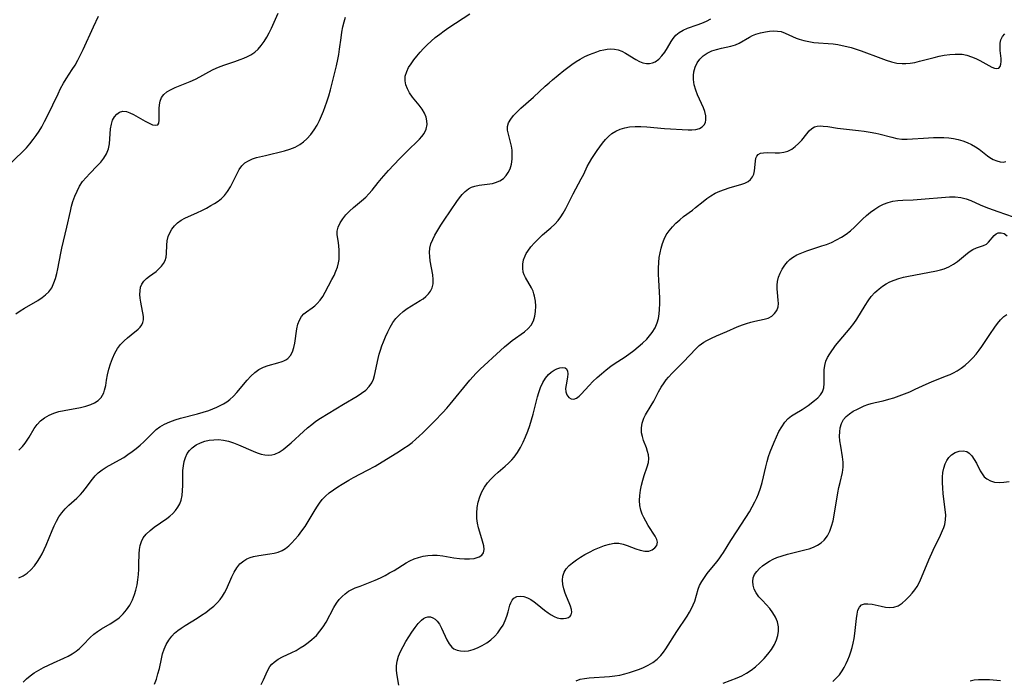
# Model space of a CAD drawing. Extents: x 1843564 to 1850894, y 2810144 to 2813817.
# Drawn here: x 1843921 to 1844235, y 2811859 to 2812070 of the extents above; entities that cross this region are included whole.
import ezdxf

# ---------------------------------------------------------------- set-up
doc = ezdxf.new("R2010")
doc.units = 0

msp = doc.modelspace()

# ---------------------------------------------------------------- linework, layer by layer
at = {"layer": 'Unknown_Line_Type', "color": 0}
for points in [[(1843919.7, 2811975.68, 1038), (1843921.03, 2811976.62, 1038), (1843922.43, 2811977.49, 1038), (1843926.73, 2811979.98, 1038), (1843928.07, 2811980.85, 1038), (1843929.21, 2811981.72, 1038), (1843930.21, 2811982.7, 1038), (1843931.15, 2811984.04, 1038), (1843931.88, 2811985.54, 1038), (1843932.39, 2811986.99, 1038), (1843932.79, 2811988.52, 1038), (1843933.14, 2811990.1, 1038), (1843934.07, 2811995.02, 1038), (1843934.42, 2811996.63, 1038), (1843936.03, 2812003.39, 1038), (1843937.13, 2812008.5, 1038), (1843937.51, 2812010.06, 1038), (1843937.94, 2812011.59, 1038), (1843938.53, 2812013.28, 1038), (1843939.24, 2812014.91, 1038), (1843940.06, 2812016.46, 1038), (1843941.02, 2812017.92, 1038), (1843942.1, 2812019.25, 1038), (1843943.27, 2812020.5, 1038), (1843945.67, 2812022.91, 1038), (1843946.79, 2812024.13, 1038), (1843947.79, 2812025.41, 1038), (1843948.64, 2812026.84, 1038), (1843949.24, 2812028.35, 1038), (1843949.59, 2812029.94, 1038), (1843949.75, 2812031.56, 1038), (1843949.96, 2812034.77, 1038), (1843950.2, 2812036.27, 1038), (1843950.6, 2812037.51, 1038), (1843951.16, 2812038.6, 1038), (1843951.89, 2812039.49, 1038), (1843952.76, 2812040.1, 1038), (1843953.85, 2812040.38, 1038), (1843955.02, 2812040.29, 1038), (1843956.11, 2812039.93, 1038), (1843957.22, 2812039.37, 1038), (1843960.98, 2812037.21, 1038), (1843962.23, 2812036.57, 1038), (1843963.36, 2812036.11, 1038), (1843964.3, 2812035.9, 1038), (1843964.99, 2812036.04, 1038), (1843965.35, 2812036.6, 1038), (1843965.49, 2812037.51, 1038), (1843965.42, 2812041.32, 1038), (1843965.51, 2812042.5, 1038), (1843965.76, 2812043.64, 1038), (1843966.24, 2812044.75, 1038), (1843966.95, 2812045.74, 1038), (1843967.91, 2812046.58, 1038), (1843969.06, 2812047.29, 1038), (1843970.53, 2812047.99, 1038), (1843975.4, 2812049.9, 1038), (1843977.04, 2812050.64, 1038), (1843978.46, 2812051.39, 1038), (1843981.26, 2812053, 1038), (1843982.7, 2812053.76, 1038), (1843984.37, 2812054.48, 1038), (1843986.1, 2812055.12, 1038), (1843989.6, 2812056.28, 1038), (1843991.31, 2812056.89, 1038), (1843992.5, 2812057.36, 1038), (1843993.65, 2812057.89, 1038), (1843994.73, 2812058.46, 1038), (1843995.95, 2812059.27, 1038), (1843997.06, 2812060.26, 1038), (1843998.06, 2812061.4, 1038), (1843998.96, 2812062.67, 1038), (1843999.79, 2812064.02, 1038), (1844000.56, 2812065.43, 1038), (1844001.28, 2812066.89, 1038), (1844003.46, 2812071.69, 1038)], [(1843920.61, 2811891.33, 1042), (1843921.99, 2811891.94, 1042), (1843923.29, 2811892.82, 1042), (1843924.5, 2811893.89, 1042), (1843925.62, 2811895.14, 1042), (1843926.65, 2811896.52, 1042), (1843927.41, 2811897.75, 1042), (1843928.11, 2811899.05, 1042), (1843928.76, 2811900.39, 1042), (1843929.36, 2811901.77, 1042), (1843931.27, 2811906.46, 1042), (1843931.93, 2811907.98, 1042), (1843932.64, 2811909.45, 1042), (1843933.43, 2811910.85, 1042), (1843934.33, 2811912.14, 1042), (1843935.43, 2811913.41, 1042), (1843936.65, 2811914.57, 1042), (1843939.16, 2811916.77, 1042), (1843940.36, 2811917.93, 1042), (1843941.14, 2811918.81, 1042), (1843941.88, 2811919.73, 1042), (1843944.21, 2811922.89, 1042), (1843945.07, 2811923.93, 1042), (1843946.02, 2811924.88, 1042), (1843947.22, 2811925.83, 1042), (1843948.52, 2811926.67, 1042), (1843952.75, 2811929.01, 1042), (1843954.14, 2811929.84, 1042), (1843955.5, 2811930.72, 1042), (1843956.84, 2811931.66, 1042), (1843958.13, 2811932.65, 1042), (1843959.37, 2811933.68, 1042), (1843960.55, 2811934.76, 1042), (1843963.5, 2811937.77, 1042), (1843964.53, 2811938.7, 1042), (1843965.66, 2811939.56, 1042), (1843967.18, 2811940.46, 1042), (1843968.82, 2811941.2, 1042), (1843970.53, 2811941.83, 1042), (1843972.29, 2811942.37, 1042), (1843977.72, 2811943.77, 1042), (1843979.52, 2811944.26, 1042), (1843981.28, 2811944.83, 1042), (1843982.6, 2811945.33, 1042), (1843983.88, 2811945.88, 1042), (1843985.12, 2811946.48, 1042), (1843986.03, 2811946.97, 1042), (1843987.08, 2811947.62, 1042), (1843988.06, 2811948.34, 1042), (1843989.21, 2811949.37, 1042), (1843990.26, 2811950.51, 1042), (1843993.54, 2811954.49, 1042), (1843994.71, 2811955.79, 1042), (1843995.95, 2811956.96, 1042), (1843997.29, 2811957.93, 1042), (1843998.73, 2811958.64, 1042), (1844000.25, 2811959.16, 1042), (1844003.3, 2811959.98, 1042), (1844004.7, 2811960.42, 1042), (1844005.24, 2811960.64, 1042), (1844005.94, 2811960.99, 1042), (1844006.56, 2811961.43, 1042), (1844007.39, 2811962.38, 1042), (1844007.99, 2811963.56, 1042), (1844008.42, 2811964.9, 1042), (1844008.73, 2811966.36, 1042), (1844009.44, 2811970.91, 1042), (1844009.77, 2811972.34, 1042), (1844010.23, 2811973.66, 1042), (1844010.88, 2811974.81, 1042), (1844011.63, 2811975.63, 1042), (1844012.51, 2811976.34, 1042), (1844014.32, 2811977.61, 1042), (1844015.15, 2811978.26, 1042), (1844015.93, 2811978.98, 1042), (1844016.85, 2811980.05, 1042), (1844017.67, 2811981.26, 1042), (1844018.44, 2811982.57, 1042), (1844020.59, 2811986.64, 1042), (1844021.27, 2811987.96, 1042), (1844021.88, 2811989.28, 1042), (1844022.38, 2811990.61, 1042), (1844022.73, 2811991.94, 1042), (1844022.87, 2811993.04, 1042), (1844022.93, 2811994.15, 1042), (1844022.92, 2811996.13, 1042), (1844022.85, 2811997.3, 1042), (1844022.72, 2811998.43, 1042), (1844022.33, 2812000.91, 1042), (1844022.33, 2812002.09, 1042), (1844022.64, 2812003.41, 1042), (1844023.24, 2812004.72, 1042), (1844024.07, 2812006.01, 1042), (1844025.07, 2812007.28, 1042), (1844026.21, 2812008.5, 1042), (1844027.45, 2812009.65, 1042), (1844030.09, 2812011.78, 1042), (1844031.38, 2812012.91, 1042), (1844032.42, 2812014, 1042), (1844033.4, 2812015.17, 1042), (1844035.36, 2812017.62, 1042), (1844036.44, 2812018.91, 1042), (1844038.72, 2812021.46, 1042), (1844042.17, 2812025.24, 1042), (1844044.36, 2812027.48, 1042), (1844048.53, 2812031.48, 1042), (1844049.36, 2812032.37, 1042), (1844050.05, 2812033.31, 1042), (1844050.69, 2812034.67, 1042), (1844050.97, 2812036.13, 1042), (1844050.93, 2812037.32, 1042), (1844050.66, 2812038.52, 1042), (1844050.13, 2812039.78, 1042), (1844049.4, 2812041.01, 1042), (1844048.44, 2812042.33, 1042), (1844046.36, 2812044.94, 1042), (1844045.42, 2812046.28, 1042), (1844044.71, 2812047.54, 1042), (1844044.2, 2812048.84, 1042), (1844043.95, 2812050.15, 1042), (1844044.04, 2812051.65, 1042), (1844044.47, 2812053.14, 1042), (1844045.08, 2812054.37, 1042), (1844045.86, 2812055.59, 1042), (1844046.76, 2812056.79, 1042), (1844047.74, 2812057.99, 1042), (1844048.79, 2812059.22, 1042), (1844049.89, 2812060.44, 1042), (1844051.04, 2812061.63, 1042), (1844052.25, 2812062.78, 1042), (1844053.61, 2812063.93, 1042), (1844055.02, 2812065.03, 1042), (1844056.48, 2812066.09, 1042), (1844057.96, 2812067.11, 1042), (1844064.67, 2812071.56, 1042)], [(1843916.84, 2812022.64, 1036), (1843921.89, 2812027.56, 1036), (1843923.06, 2812028.76, 1036), (1843924.2, 2812030.02, 1036), (1843925.28, 2812031.34, 1036), (1843926.23, 2812032.65, 1036), (1843927.12, 2812034.02, 1036), (1843927.96, 2812035.44, 1036), (1843928.9, 2812037.15, 1036), (1843929.8, 2812038.9, 1036), (1843933.16, 2812045.96, 1036), (1843934.01, 2812047.67, 1036), (1843934.92, 2812049.33, 1036), (1843935.81, 2812050.8, 1036), (1843937.7, 2812053.69, 1036), (1843938.62, 2812055.15, 1036), (1843939.53, 2812056.75, 1036), (1843940.38, 2812058.4, 1036), (1843941.18, 2812060.07, 1036), (1843944.46, 2812067.35, 1036), (1843946.13, 2812070.74, 1036)], [(1843920.66, 2811932.14, 1040), (1843921.85, 2811933.31, 1040), (1843922.71, 2811934.38, 1040), (1843923.35, 2811935.3, 1040), (1843923.93, 2811936.26, 1040), (1843925.56, 2811939.07, 1040), (1843926.48, 2811940.36, 1040), (1843927.59, 2811941.5, 1040), (1843928.87, 2811942.49, 1040), (1843930.29, 2811943.32, 1040), (1843931.82, 2811943.98, 1040), (1843933.46, 2811944.48, 1040), (1843935.16, 2811944.85, 1040), (1843940.33, 2811945.76, 1040), (1843942.05, 2811946.17, 1040), (1843943.66, 2811946.71, 1040), (1843944.81, 2811947.24, 1040), (1843945.96, 2811948.02, 1040), (1843946.9, 2811948.99, 1040), (1843947.35, 2811949.66, 1040), (1843947.74, 2811950.45, 1040), (1843948.04, 2811951.3, 1040), (1843948.38, 2811952.83, 1040), (1843948.66, 2811954.46, 1040), (1843948.99, 2811956.19, 1040), (1843949.41, 2811957.96, 1040), (1843949.92, 2811959.72, 1040), (1843950.54, 2811961.45, 1040), (1843951.29, 2811963.1, 1040), (1843952.19, 2811964.64, 1040), (1843953.16, 2811965.89, 1040), (1843954.23, 2811967.03, 1040), (1843955.36, 2811968.06, 1040), (1843956.5, 2811969.01, 1040), (1843958.75, 2811970.78, 1040), (1843959.41, 2811971.44, 1040), (1843959.93, 2811972.16, 1040), (1843960.29, 2811972.96, 1040), (1843960.45, 2811973.81, 1040), (1843960.42, 2811974.83, 1040), (1843959.61, 2811979.43, 1040), (1843959.44, 2811980.64, 1040), (1843959.33, 2811981.83, 1040), (1843959.34, 2811983.02, 1040), (1843959.53, 2811984.15, 1040), (1843959.92, 2811985.19, 1040), (1843960.58, 2811986.11, 1040), (1843961.43, 2811986.94, 1040), (1843962.4, 2811987.71, 1040), (1843964.46, 2811989.25, 1040), (1843965.37, 2811990.03, 1040), (1843966.19, 2811990.88, 1040), (1843966.87, 2811991.79, 1040), (1843967.38, 2811992.77, 1040), (1843967.68, 2811993.82, 1040), (1843967.83, 2811994.93, 1040), (1843967.94, 2811997.65, 1040), (1843968.06, 2811999.03, 1040), (1843968.33, 2812000.37, 1040), (1843968.81, 2812001.58, 1040), (1843969.49, 2812002.73, 1040), (1843970.33, 2812003.79, 1040), (1843971.32, 2812004.75, 1040), (1843972.45, 2812005.57, 1040), (1843973.63, 2812006.22, 1040), (1843977.65, 2812008, 1040), (1843979.09, 2812008.7, 1040), (1843980.52, 2812009.45, 1040), (1843981.93, 2812010.24, 1040), (1843983.13, 2812010.95, 1040), (1843984.27, 2812011.71, 1040), (1843985.33, 2812012.54, 1040), (1843986.28, 2812013.46, 1040), (1843987.32, 2812014.81, 1040), (1843988.19, 2812016.29, 1040), (1843990.31, 2812020.56, 1040), (1843991.04, 2812021.82, 1040), (1843991.87, 2812022.96, 1040), (1843992.85, 2812023.91, 1040), (1843993.95, 2812024.61, 1040), (1843995.2, 2812025.15, 1040), (1843996.56, 2812025.58, 1040), (1843999.41, 2812026.31, 1040), (1844005.42, 2812027.76, 1040), (1844007.17, 2812028.29, 1040), (1844008.84, 2812028.97, 1040), (1844010.41, 2812029.82, 1040), (1844011.55, 2812030.63, 1040), (1844012.6, 2812031.57, 1040), (1844013.85, 2812032.95, 1040), (1844014.97, 2812034.46, 1040), (1844015.86, 2812035.94, 1040), (1844016.66, 2812037.49, 1040), (1844017.31, 2812038.91, 1040), (1844017.91, 2812040.38, 1040), (1844018.46, 2812041.87, 1040), (1844018.98, 2812043.39, 1040), (1844019.57, 2812045.28, 1040), (1844020.12, 2812047.2, 1040), (1844021.14, 2812051.06, 1040), (1844022.05, 2812054.94, 1040), (1844022.46, 2812056.88, 1040), (1844022.79, 2812058.54, 1040), (1844023.07, 2812060.19, 1040), (1844023.55, 2812063.89, 1040), (1844023.82, 2812065.64, 1040), (1844024.14, 2812067.33, 1040), (1844024.5, 2812068.95, 1040), (1844024.92, 2812070.46, 1040)], [(1843922.03, 2811857.99, 1044), (1843923.09, 2811859.04, 1044), (1843924.28, 2811860.03, 1044), (1843925.58, 2811860.96, 1044), (1843927.02, 2811861.87, 1044), (1843928.54, 2811862.71, 1044), (1843930.1, 2811863.49, 1044), (1843931.69, 2811864.21, 1044), (1843935.07, 2811865.66, 1044), (1843936.42, 2811866.34, 1044), (1843937.72, 2811867.08, 1044), (1843938.94, 2811867.9, 1044), (1843940.06, 2811868.79, 1044), (1843941.22, 2811869.91, 1044), (1843943.39, 2811872.24, 1044), (1843944.55, 2811873.31, 1044), (1843945.77, 2811874.21, 1044), (1843947.09, 2811875.03, 1044), (1843949.84, 2811876.62, 1044), (1843951.28, 2811877.57, 1044), (1843952.65, 2811878.62, 1044), (1843953.91, 2811879.8, 1044), (1843955.07, 2811881.17, 1044), (1843956.07, 2811882.67, 1044), (1843956.92, 2811884.28, 1044), (1843957.6, 2811885.98, 1044), (1843958.03, 2811887.41, 1044), (1843958.39, 2811889.06, 1044), (1843958.64, 2811890.73, 1044), (1843958.82, 2811892.42, 1044), (1843958.93, 2811894.09, 1044), (1843959.01, 2811895.75, 1044), (1843959.09, 2811898.98, 1044), (1843959.21, 2811900.35, 1044), (1843959.44, 2811901.68, 1044), (1843959.82, 2811902.93, 1044), (1843960.38, 2811904.09, 1044), (1843961.34, 2811905.34, 1044), (1843962.54, 2811906.47, 1044), (1843963.88, 2811907.51, 1044), (1843967.88, 2811910.33, 1044), (1843968.86, 2811911.09, 1044), (1843969.77, 2811911.9, 1044), (1843970.65, 2811912.85, 1044), (1843971.41, 2811913.89, 1044), (1843972.03, 2811915.01, 1044), (1843972.49, 2811916.2, 1044), (1843972.81, 2811917.69, 1044), (1843972.95, 2811919.26, 1044), (1843972.98, 2811920.88, 1044), (1843972.97, 2811924.17, 1044), (1843973.03, 2811925.65, 1044), (1843973.19, 2811927.1, 1044), (1843973.45, 2811928.5, 1044), (1843973.84, 2811929.83, 1044), (1843974.4, 2811931.04, 1044), (1843975.11, 2811932.06, 1044), (1843975.98, 2811932.93, 1044), (1843977.24, 2811933.82, 1044), (1843978.66, 2811934.5, 1044), (1843980.03, 2811934.96, 1044), (1843981.46, 2811935.28, 1044), (1843982.94, 2811935.46, 1044), (1843984.44, 2811935.49, 1044), (1843985.94, 2811935.36, 1044), (1843987.56, 2811935.01, 1044), (1843989.17, 2811934.49, 1044), (1843990.76, 2811933.87, 1044), (1843995.43, 2811931.81, 1044), (1843996.71, 2811931.3, 1044), (1843997.97, 2811930.88, 1044), (1843999.22, 2811930.6, 1044), (1844000.44, 2811930.51, 1044), (1844001.42, 2811930.62, 1044), (1844002.38, 2811930.88, 1044), (1844003.74, 2811931.51, 1044), (1844005.06, 2811932.36, 1044), (1844006.36, 2811933.37, 1044), (1844007.64, 2811934.49, 1044), (1844011.5, 2811938.07, 1044), (1844012.82, 2811939.22, 1044), (1844014.16, 2811940.32, 1044), (1844015.52, 2811941.36, 1044), (1844016.92, 2811942.31, 1044), (1844024.3, 2811946.81, 1044), (1844028.64, 2811949.39, 1044), (1844030.08, 2811950.34, 1044), (1844031.39, 2811951.34, 1044), (1844032.51, 2811952.44, 1044), (1844033.38, 2811953.67, 1044), (1844033.86, 2811954.78, 1044), (1844034.2, 2811955.98, 1044), (1844035.35, 2811961.38, 1044), (1844035.72, 2811962.8, 1044), (1844036.12, 2811964.12, 1044), (1844036.57, 2811965.45, 1044), (1844037.06, 2811966.76, 1044), (1844037.72, 2811968.36, 1044), (1844038.44, 2811969.92, 1044), (1844039.22, 2811971.43, 1044), (1844040.08, 2811972.87, 1044), (1844041.04, 2811974.2, 1044), (1844042.13, 2811975.4, 1044), (1844043.36, 2811976.45, 1044), (1844044.67, 2811977.38, 1044), (1844046.03, 2811978.25, 1044), (1844048.73, 2811979.89, 1044), (1844049.7, 2811980.52, 1044), (1844050.59, 2811981.2, 1044), (1844051.43, 2811982.02, 1044), (1844052.12, 2811982.94, 1044), (1844052.6, 2811983.95, 1044), (1844052.88, 2811985.27, 1044), (1844052.92, 2811986.69, 1044), (1844052.78, 2811988.18, 1044), (1844052.02, 2811992.63, 1044), (1844051.84, 2811993.97, 1044), (1844051.78, 2811995.31, 1044), (1844051.88, 2811996.62, 1044), (1844052.23, 2811998.05, 1044), (1844052.78, 2811999.45, 1044), (1844053.48, 2812000.84, 1044), (1844054.39, 2812002.44, 1044), (1844055.39, 2812004.04, 1044), (1844056.44, 2812005.64, 1044), (1844060.5, 2812011.57, 1044), (1844061.35, 2812012.74, 1044), (1844062.23, 2812013.82, 1044), (1844063.16, 2812014.78, 1044), (1844064.18, 2812015.58, 1044), (1844065.17, 2812016.12, 1044), (1844066.22, 2812016.51, 1044), (1844067.6, 2812016.82, 1044), (1844071.82, 2812017.36, 1044), (1844072.84, 2812017.6, 1044), (1844074.2, 2812018.14, 1044), (1844075.4, 2812018.95, 1044), (1844076.24, 2812019.83, 1044), (1844076.92, 2812020.86, 1044), (1844077.46, 2812022.02, 1044), (1844077.89, 2812023.51, 1044), (1844078.13, 2812025.07, 1044), (1844078.19, 2812026.67, 1044), (1844078.1, 2812027.98, 1044), (1844077.91, 2812029.27, 1044), (1844077.65, 2812030.52, 1044), (1844076.95, 2812033.07, 1044), (1844076.67, 2812034.35, 1044), (1844076.64, 2812035.56, 1044), (1844077, 2812036.75, 1044), (1844077.68, 2812037.91, 1044), (1844078.61, 2812039.06, 1044), (1844079.71, 2812040.2, 1044), (1844080.93, 2812041.36, 1044), (1844084.94, 2812044.93, 1044), (1844088.64, 2812048.37, 1044), (1844089.91, 2812049.5, 1044), (1844091.05, 2812050.47, 1044), (1844094.65, 2812053.39, 1044), (1844097.22, 2812055.36, 1044), (1844098.53, 2812056.26, 1044), (1844099.87, 2812057.08, 1044), (1844101.34, 2812057.85, 1044), (1844102.84, 2812058.51, 1044), (1844104, 2812058.98, 1044), (1844105.15, 2812059.4, 1044), (1844106.29, 2812059.77, 1044), (1844107.4, 2812060.06, 1044), (1844108.47, 2812060.26, 1044), (1844109.54, 2812060.33, 1044), (1844110.77, 2812060.24, 1044), (1844111.98, 2812059.98, 1044), (1844113.14, 2812059.55, 1044), (1844114.29, 2812058.96, 1044), (1844117.63, 2812056.91, 1044), (1844118.76, 2812056.33, 1044), (1844119.89, 2812055.9, 1044), (1844121.02, 2812055.66, 1044), (1844121.97, 2812055.67, 1044), (1844122.9, 2812055.86, 1044), (1844123.79, 2812056.23, 1044), (1844124.93, 2812057.03, 1044), (1844125.97, 2812058.08, 1044), (1844126.9, 2812059.3, 1044), (1844127.75, 2812060.61, 1044), (1844128.94, 2812062.65, 1044), (1844129.57, 2812063.62, 1044), (1844130.44, 2812064.68, 1044), (1844131.45, 2812065.57, 1044), (1844132.72, 2812066.32, 1044), (1844134.13, 2812066.91, 1044), (1844137.16, 2812067.97, 1044), (1844138.69, 2812068.54, 1044), (1844140.17, 2812069.18, 1044), (1844141.54, 2812069.93, 1044)], [(1843963.95, 2811857.36, 1046), (1843964.56, 2811858.99, 1046), (1843965.08, 2811860.66, 1046), (1843965.52, 2811862.35, 1046), (1843966.2, 2811865.52, 1046), (1843966.56, 2811867.07, 1046), (1843967.03, 2811868.57, 1046), (1843967.67, 2811870.05, 1046), (1843968.49, 2811871.43, 1046), (1843969.47, 2811872.69, 1046), (1843970.4, 2811873.63, 1046), (1843971.41, 2811874.49, 1046), (1843972.5, 2811875.29, 1046), (1843973.72, 2811876.11, 1046), (1843977.55, 2811878.47, 1046), (1843978.96, 2811879.37, 1046), (1843980.33, 2811880.31, 1046), (1843981.65, 2811881.29, 1046), (1843982.9, 2811882.33, 1046), (1843984.06, 2811883.45, 1046), (1843984.91, 2811884.43, 1046), (1843985.68, 2811885.46, 1046), (1843986.35, 2811886.55, 1046), (1843986.95, 2811887.73, 1046), (1843988.66, 2811891.72, 1046), (1843989.4, 2811893.21, 1046), (1843990.25, 2811894.59, 1046), (1843991.23, 2811895.8, 1046), (1843992.44, 2811896.83, 1046), (1843993.42, 2811897.38, 1046), (1843994.49, 2811897.81, 1046), (1843995.62, 2811898.14, 1046), (1843997.31, 2811898.49, 1046), (1844000.76, 2811899.02, 1046), (1844002.14, 2811899.26, 1046), (1844003.45, 2811899.59, 1046), (1844004.7, 2811900.07, 1046), (1844005.82, 2811900.73, 1046), (1844006.87, 2811901.55, 1046), (1844007.86, 2811902.5, 1046), (1844008.81, 2811903.55, 1046), (1844009.92, 2811904.89, 1046), (1844010.99, 2811906.31, 1046), (1844012.02, 2811907.78, 1046), (1844013, 2811909.31, 1046), (1844014.93, 2811912.58, 1046), (1844015.75, 2811913.89, 1046), (1844016.61, 2811915.16, 1046), (1844017.54, 2811916.36, 1046), (1844018.55, 2811917.47, 1046), (1844019.76, 2811918.54, 1046), (1844021.07, 2811919.51, 1046), (1844022.44, 2811920.42, 1046), (1844023.86, 2811921.29, 1046), (1844026.03, 2811922.57, 1046), (1844027.49, 2811923.37, 1046), (1844031.93, 2811925.7, 1046), (1844034.36, 2811927.07, 1046), (1844042.19, 2811931.86, 1046), (1844043.56, 2811932.74, 1046), (1844044.9, 2811933.65, 1046), (1844046.19, 2811934.62, 1046), (1844047.37, 2811935.6, 1046), (1844048.5, 2811936.63, 1046), (1844049.61, 2811937.7, 1046), (1844053.38, 2811941.43, 1046), (1844056, 2811944.13, 1046), (1844057.28, 2811945.53, 1046), (1844058.38, 2811946.8, 1046), (1844064.67, 2811954.48, 1046), (1844066.65, 2811956.7, 1046), (1844067.91, 2811957.96, 1046), (1844074.45, 2811964, 1046), (1844075.66, 2811965.1, 1046), (1844076.88, 2811966.14, 1046), (1844078.12, 2811967.13, 1046), (1844082.12, 2811969.97, 1046), (1844083.27, 2811970.96, 1046), (1844084.21, 2811972.07, 1046), (1844084.91, 2811973.41, 1046), (1844085.36, 2811974.89, 1046), (1844085.6, 2811976.47, 1046), (1844085.66, 2811978.09, 1046), (1844085.55, 2811979.72, 1046), (1844085.29, 2811981.3, 1046), (1844085.07, 2811982.12, 1046), (1844084.8, 2811982.9, 1046), (1844084.27, 2811984.04, 1046), (1844082.38, 2811987.27, 1046), (1844081.99, 2811988.12, 1046), (1844081.7, 2811989, 1046), (1844081.5, 2811990.27, 1046), (1844081.54, 2811991.58, 1046), (1844081.79, 2811992.89, 1046), (1844082.26, 2811994.17, 1046), (1844082.66, 2811994.96, 1046), (1844083.14, 2811995.74, 1046), (1844084.15, 2811997.09, 1046), (1844085.3, 2811998.4, 1046), (1844086.55, 2811999.67, 1046), (1844087.86, 2812000.9, 1046), (1844090.51, 2812003.18, 1046), (1844091.75, 2812004.31, 1046), (1844092.88, 2812005.52, 1046), (1844093.69, 2812006.63, 1046), (1844094.41, 2812007.83, 1046), (1844095.23, 2812009.33, 1046), (1844097.64, 2812014.06, 1046), (1844100.19, 2812018.78, 1046), (1844100.98, 2812020.34, 1046), (1844102.1, 2812022.71, 1046), (1844102.82, 2812024.02, 1046), (1844103.61, 2812025.31, 1046), (1844105.3, 2812027.84, 1046), (1844106.15, 2812029.05, 1046), (1844107.02, 2812030.22, 1046), (1844107.94, 2812031.34, 1046), (1844108.93, 2812032.35, 1046), (1844110, 2812033.25, 1046), (1844111.26, 2812034.03, 1046), (1844112.62, 2812034.64, 1046), (1844114.06, 2812035.09, 1046), (1844115.57, 2812035.38, 1046), (1844117.37, 2812035.52, 1046), (1844119.22, 2812035.49, 1046), (1844121.11, 2812035.37, 1046), (1844126.8, 2812034.84, 1046), (1844134.33, 2812034.49, 1046), (1844135.54, 2812034.49, 1046), (1844136.83, 2812034.61, 1046), (1844137.97, 2812034.91, 1046), (1844138.84, 2812035.38, 1046), (1844139.47, 2812036.05, 1046), (1844139.82, 2812036.79, 1046), (1844139.98, 2812037.65, 1046), (1844139.95, 2812038.96, 1046), (1844139.66, 2812040.34, 1046), (1844139.19, 2812041.54, 1046), (1844137.29, 2812045.67, 1046), (1844136.73, 2812047.15, 1046), (1844136.27, 2812048.85, 1046), (1844136.02, 2812050.56, 1046), (1844136, 2812051.81, 1046), (1844136.14, 2812053.03, 1046), (1844136.56, 2812054.5, 1046), (1844137.22, 2812055.86, 1046), (1844138.08, 2812057.08, 1046), (1844139.15, 2812058.13, 1046), (1844140.44, 2812058.98, 1046), (1844141.87, 2812059.65, 1046), (1844143.4, 2812060.17, 1046), (1844144.96, 2812060.57, 1046), (1844148, 2812061.21, 1046), (1844149.45, 2812061.65, 1046), (1844150.62, 2812062.19, 1046), (1844153.88, 2812064.07, 1046), (1844154.91, 2812064.59, 1046), (1844155.96, 2812065.04, 1046), (1844157.45, 2812065.49, 1046), (1844158.97, 2812065.8, 1046), (1844160.27, 2812065.98, 1046), (1844161.55, 2812066.07, 1046), (1844162.81, 2812066.03, 1046), (1844164.03, 2812065.83, 1046), (1844165.35, 2812065.38, 1046), (1844168.85, 2812063.75, 1046), (1844169.76, 2812063.4, 1046), (1844171.25, 2812062.96, 1046), (1844172.81, 2812062.63, 1046), (1844174.42, 2812062.4, 1046), (1844175.94, 2812062.26, 1046), (1844179.03, 2812062.04, 1046), (1844180.6, 2812061.9, 1046), (1844182.06, 2812061.7, 1046), (1844183.52, 2812061.45, 1046), (1844184.97, 2812061.13, 1046), (1844186.41, 2812060.76, 1046), (1844188.01, 2812060.26, 1046), (1844189.59, 2812059.71, 1046), (1844195.81, 2812057.31, 1046), (1844197.51, 2812056.71, 1046), (1844199.2, 2812056.2, 1046), (1844200.9, 2812055.81, 1046), (1844202.6, 2812055.61, 1046), (1844203.87, 2812055.61, 1046), (1844205.15, 2812055.72, 1046), (1844206.69, 2812055.99, 1046), (1844208.22, 2812056.35, 1046), (1844212.89, 2812057.62, 1046), (1844214.47, 2812057.99, 1046), (1844216.04, 2812058.3, 1046), (1844217.91, 2812058.54, 1046), (1844219.56, 2812058.68, 1046), (1844221.18, 2812058.67, 1046), (1844221.85, 2812058.6, 1046), (1844223.32, 2812058.29, 1046), (1844224.76, 2812057.82, 1046), (1844226.14, 2812057.24, 1046), (1844227.48, 2812056.6, 1046), (1844231.29, 2812054.52, 1046), (1844232.15, 2812054.18, 1046), (1844232.89, 2812054.05, 1046), (1844233.48, 2812054.19, 1046), (1844233.89, 2812054.67, 1046), (1844234.13, 2812055.43, 1046), (1844234.22, 2812056.27, 1046), (1844234.22, 2812057.22, 1046), (1844233.97, 2812059.76, 1046), (1844233.9, 2812060.98, 1046), (1844233.94, 2812062.16, 1046), (1844234.18, 2812063.26, 1046), (1844234.69, 2812064.29, 1046), (1844235.44, 2812065.15, 1046)], [(1843998.04, 2811857.25, 1048), (1843998.79, 2811858.77, 1048), (1844000.05, 2811861.69, 1048), (1844000.8, 2811863, 1048), (1844001.41, 2811863.75, 1048), (1844002.12, 2811864.42, 1048), (1844003.43, 2811865.33, 1048), (1844004.88, 2811866.1, 1048), (1844007.82, 2811867.46, 1048), (1844009.16, 2811868.17, 1048), (1844010.49, 2811868.94, 1048), (1844011.79, 2811869.78, 1048), (1844013.04, 2811870.68, 1048), (1844014.24, 2811871.64, 1048), (1844015.64, 2811872.95, 1048), (1844016.78, 2811874.26, 1048), (1844017.81, 2811875.68, 1048), (1844018.74, 2811877.19, 1048), (1844021.2, 2811881.84, 1048), (1844022.1, 2811883.3, 1048), (1844022.92, 2811884.39, 1048), (1844023.84, 2811885.39, 1048), (1844024.84, 2811886.29, 1048), (1844025.93, 2811887.05, 1048), (1844026.97, 2811887.62, 1048), (1844028.07, 2811888.11, 1048), (1844029.61, 2811888.74, 1048), (1844034.45, 2811890.64, 1048), (1844036.07, 2811891.36, 1048), (1844037.55, 2811892.1, 1048), (1844039.01, 2811892.9, 1048), (1844040.43, 2811893.74, 1048), (1844044.26, 2811896.16, 1048), (1844045.51, 2811896.83, 1048), (1844046.86, 2811897.41, 1048), (1844048.25, 2811897.86, 1048), (1844049.71, 2811898.22, 1048), (1844051.19, 2811898.47, 1048), (1844052.69, 2811898.61, 1048), (1844054.19, 2811898.61, 1048), (1844055.99, 2811898.43, 1048), (1844059.56, 2811897.79, 1048), (1844061.3, 2811897.51, 1048), (1844062.96, 2811897.37, 1048), (1844064.53, 2811897.38, 1048), (1844065.97, 2811897.56, 1048), (1844066.64, 2811897.72, 1048), (1844067.64, 2811898.1, 1048), (1844068.44, 2811898.62, 1048), (1844068.96, 2811899.3, 1048), (1844069.18, 2811900.35, 1048), (1844069.05, 2811901.62, 1048), (1844068.69, 2811903.06, 1048), (1844067.82, 2811905.96, 1048), (1844067.44, 2811907.36, 1048), (1844067.12, 2811908.8, 1048), (1844066.91, 2811910.26, 1048), (1844066.85, 2811912.02, 1048), (1844066.98, 2811913.78, 1048), (1844067.3, 2811915.51, 1048), (1844067.8, 2811917.2, 1048), (1844068.47, 2811918.83, 1048), (1844069.33, 2811920.36, 1048), (1844070.26, 2811921.66, 1048), (1844071.32, 2811922.87, 1048), (1844072.47, 2811924.03, 1048), (1844073.68, 2811925.13, 1048), (1844075.9, 2811927.03, 1048), (1844076.99, 2811928, 1048), (1844078.01, 2811929.03, 1048), (1844078.76, 2811929.91, 1048), (1844079.83, 2811931.4, 1048), (1844080.77, 2811932.99, 1048), (1844081.63, 2811934.66, 1048), (1844082.4, 2811936.4, 1048), (1844083.11, 2811938.17, 1048), (1844083.76, 2811939.99, 1048), (1844084.36, 2811941.82, 1048), (1844084.9, 2811943.67, 1048), (1844086.27, 2811949.19, 1048), (1844086.65, 2811950.53, 1048), (1844087.24, 2811952.19, 1048), (1844087.95, 2811953.74, 1048), (1844088.77, 2811955.13, 1048), (1844089.74, 2811956.31, 1048), (1844090.6, 2811957.06, 1048), (1844091.51, 2811957.65, 1048), (1844092.44, 2811958.09, 1048), (1844093.33, 2811958.39, 1048), (1844094.37, 2811958.52, 1048), (1844095.03, 2811958.41, 1048), (1844095.52, 2811958.08, 1048), (1844095.82, 2811957.4, 1048), (1844095.88, 2811956.49, 1048), (1844095.78, 2811955.42, 1048), (1844095.36, 2811953.05, 1048), (1844095.21, 2811951.86, 1048), (1844095.25, 2811950.76, 1048), (1844095.6, 2811949.77, 1048), (1844096.2, 2811949, 1048), (1844096.97, 2811948.52, 1048), (1844097.83, 2811948.41, 1048), (1844098.66, 2811948.73, 1048), (1844099.5, 2811949.38, 1048), (1844100.15, 2811950.03, 1048), (1844102.68, 2811952.8, 1048), (1844103.93, 2811954.05, 1048), (1844105.26, 2811955.31, 1048), (1844106.67, 2811956.56, 1048), (1844108.13, 2811957.77, 1048), (1844109.66, 2811958.93, 1048), (1844111.05, 2811959.89, 1048), (1844113.89, 2811961.76, 1048), (1844115.44, 2811962.83, 1048), (1844116.95, 2811963.95, 1048), (1844118.41, 2811965.11, 1048), (1844119.8, 2811966.32, 1048), (1844121.1, 2811967.58, 1048), (1844122.04, 2811968.62, 1048), (1844122.88, 2811969.71, 1048), (1844123.79, 2811971.21, 1048), (1844124.48, 2811972.81, 1048), (1844124.86, 2811974.19, 1048), (1844125.1, 2811975.63, 1048), (1844125.23, 2811977.11, 1048), (1844125.28, 2811978.94, 1048), (1844125.24, 2811980.81, 1048), (1844124.93, 2811986.49, 1048), (1844124.86, 2811988.38, 1048), (1844124.85, 2811990.25, 1048), (1844124.94, 2811992.1, 1048), (1844125.11, 2811993.65, 1048), (1844125.37, 2811995.17, 1048), (1844125.69, 2811996.65, 1048), (1844126.09, 2811998.14, 1048), (1844126.62, 2811999.55, 1048), (1844127.35, 2812000.93, 1048), (1844128.25, 2812002.24, 1048), (1844129.28, 2812003.47, 1048), (1844130.41, 2812004.64, 1048), (1844131.62, 2812005.75, 1048), (1844132.88, 2812006.78, 1048), (1844135.67, 2812008.84, 1048), (1844136.67, 2812009.61, 1048), (1844139.08, 2812011.6, 1048), (1844140.3, 2812012.55, 1048), (1844141.56, 2812013.42, 1048), (1844142.97, 2812014.19, 1048), (1844144.44, 2812014.85, 1048), (1844145.94, 2812015.41, 1048), (1844147.44, 2812015.91, 1048), (1844151.44, 2812017.08, 1048), (1844152.47, 2812017.46, 1048), (1844153.44, 2812017.98, 1048), (1844154.26, 2812018.63, 1048), (1844154.87, 2812019.41, 1048), (1844155.26, 2812020.33, 1048), (1844155.48, 2812021.35, 1048), (1844155.78, 2812024.47, 1048), (1844155.97, 2812025.38, 1048), (1844156.25, 2812026.08, 1048), (1844156.69, 2812026.61, 1048), (1844157.44, 2812026.99, 1048), (1844158.4, 2812027.15, 1048), (1844159.52, 2812027.18, 1048), (1844162.12, 2812027.12, 1048), (1844163.49, 2812027.15, 1048), (1844164.84, 2812027.31, 1048), (1844166.15, 2812027.66, 1048), (1844167.39, 2812028.27, 1048), (1844168.53, 2812029.09, 1048), (1844169.6, 2812030.06, 1048), (1844170.57, 2812031.13, 1048), (1844172.17, 2812033.17, 1048), (1844172.95, 2812034.1, 1048), (1844173.77, 2812034.87, 1048), (1844174.69, 2812035.42, 1048), (1844175.52, 2812035.64, 1048), (1844176.43, 2812035.71, 1048), (1844177.41, 2812035.66, 1048), (1844178.9, 2812035.48, 1048), (1844182, 2812035.02, 1048), (1844188.66, 2812034.26, 1048), (1844190.53, 2812034.03, 1048), (1844192.38, 2812033.76, 1048), (1844194.22, 2812033.41, 1048), (1844195.23, 2812033.18, 1048), (1844199.36, 2812032.08, 1048), (1844200.92, 2812031.74, 1048), (1844202.49, 2812031.52, 1048), (1844204.21, 2812031.46, 1048), (1844205.94, 2812031.54, 1048), (1844209.47, 2812031.84, 1048), (1844211.08, 2812031.95, 1048), (1844212.69, 2812032.01, 1048), (1844214.3, 2812032.03, 1048), (1844215.91, 2812031.99, 1048), (1844217.5, 2812031.88, 1048), (1844219.04, 2812031.7, 1048), (1844220.55, 2812031.4, 1048), (1844222, 2812030.98, 1048), (1844223.4, 2812030.43, 1048), (1844224.74, 2812029.79, 1048), (1844226.02, 2812029.06, 1048), (1844227.23, 2812028.26, 1048), (1844229.92, 2812026.16, 1048), (1844230.62, 2812025.67, 1048), (1844231.73, 2812025.01, 1048), (1844232.84, 2812024.52, 1048), (1844233.9, 2812024.22, 1048), (1844234.89, 2812024.15, 1048), (1844235.76, 2812024.36, 1048)], [(1844041.98, 2811857.09, 1050), (1844041.43, 2811860.16, 1050), (1844041.24, 2811861.71, 1050), (1844041.23, 2811863.25, 1050), (1844041.46, 2811864.78, 1050), (1844041.9, 2811866.29, 1050), (1844042.5, 2811867.78, 1050), (1844043.31, 2811869.38, 1050), (1844044.22, 2811870.96, 1050), (1844046.15, 2811874.03, 1050), (1844047.14, 2811875.48, 1050), (1844048.15, 2811876.77, 1050), (1844049.19, 2811877.84, 1050), (1844049.82, 2811878.33, 1050), (1844050.47, 2811878.67, 1050), (1844051.25, 2811878.87, 1050), (1844052.04, 2811878.85, 1050), (1844052.82, 2811878.6, 1050), (1844053.56, 2811878.14, 1050), (1844054.24, 2811877.51, 1050), (1844054.97, 2811876.5, 1050), (1844055.6, 2811875.32, 1050), (1844057.31, 2811871.51, 1050), (1844058, 2811870.24, 1050), (1844058.86, 2811869.2, 1050), (1844059.55, 2811868.68, 1050), (1844060.57, 2811868.24, 1050), (1844061.7, 2811867.99, 1050), (1844062.92, 2811867.94, 1050), (1844064.18, 2811868.08, 1050), (1844065.66, 2811868.45, 1050), (1844067.13, 2811869.01, 1050), (1844068.59, 2811869.74, 1050), (1844070.01, 2811870.6, 1050), (1844071.35, 2811871.59, 1050), (1844072.59, 2811872.71, 1050), (1844073.59, 2811873.81, 1050), (1844074.47, 2811875.01, 1050), (1844075.22, 2811876.26, 1050), (1844075.89, 2811877.67, 1050), (1844076.42, 2811879.09, 1050), (1844076.85, 2811880.47, 1050), (1844077.44, 2811882.62, 1050), (1844077.7, 2811883.39, 1050), (1844078.11, 2811884.2, 1050), (1844078.66, 2811884.84, 1050), (1844079.63, 2811885.35, 1050), (1844080.79, 2811885.49, 1050), (1844081.87, 2811885.34, 1050), (1844082.99, 2811884.96, 1050), (1844084.12, 2811884.4, 1050), (1844085.21, 2811883.69, 1050), (1844086.12, 2811882.97, 1050), (1844088.42, 2811881.04, 1050), (1844089.62, 2811880.14, 1050), (1844090.58, 2811879.51, 1050), (1844091.55, 2811878.99, 1050), (1844092.52, 2811878.61, 1050), (1844093.54, 2811878.38, 1050), (1844094.51, 2811878.34, 1050), (1844095.4, 2811878.46, 1050), (1844096.09, 2811878.71, 1050), (1844096.63, 2811879.08, 1050), (1844097, 2811879.58, 1050), (1844097.16, 2811880.35, 1050), (1844097.07, 2811881.26, 1050), (1844096.8, 2811882.28, 1050), (1844096.39, 2811883.37, 1050), (1844095.5, 2811885.39, 1050), (1844095.08, 2811886.45, 1050), (1844094.65, 2811887.81, 1050), (1844094.36, 2811889.2, 1050), (1844094.25, 2811890.57, 1050), (1844094.34, 2811891.89, 1050), (1844094.7, 2811893.11, 1050), (1844095.38, 2811894.23, 1050), (1844096.31, 2811895.24, 1050), (1844097.44, 2811896.18, 1050), (1844098.69, 2811897.07, 1050), (1844100.01, 2811897.93, 1050), (1844101.39, 2811898.76, 1050), (1844102.82, 2811899.55, 1050), (1844104.4, 2811900.35, 1050), (1844106, 2811901.07, 1050), (1844107.6, 2811901.68, 1050), (1844109.19, 2811902.13, 1050), (1844110.74, 2811902.39, 1050), (1844112.24, 2811902.38, 1050), (1844113.55, 2811902.11, 1050), (1844114.83, 2811901.67, 1050), (1844117.58, 2811900.6, 1050), (1844119.05, 2811900.16, 1050), (1844120.45, 2811899.9, 1050), (1844121.73, 2811899.91, 1050), (1844122.84, 2811900.27, 1050), (1844123.72, 2811900.9, 1050), (1844124.3, 2811901.73, 1050), (1844124.49, 2811902.69, 1050), (1844124.29, 2811903.62, 1050), (1844123.8, 2811904.61, 1050), (1844121.57, 2811908.1, 1050), (1844120.78, 2811909.46, 1050), (1844120.17, 2811910.58, 1050), (1844119.63, 2811911.73, 1050), (1844119.22, 2811912.92, 1050), (1844118.92, 2811914.46, 1050), (1844118.84, 2811916.05, 1050), (1844118.91, 2811917.68, 1050), (1844119.12, 2811919.31, 1050), (1844119.43, 2811920.94, 1050), (1844119.82, 2811922.53, 1050), (1844120.29, 2811924.06, 1050), (1844121.26, 2811926.83, 1050), (1844121.62, 2811928.15, 1050), (1844121.76, 2811929.45, 1050), (1844121.66, 2811930.6, 1050), (1844121.38, 2811931.75, 1050), (1844120.99, 2811932.91, 1050), (1844120.1, 2811935.26, 1050), (1844119.72, 2811936.46, 1050), (1844119.48, 2811937.68, 1050), (1844119.43, 2811939.24, 1050), (1844119.66, 2811940.8, 1050), (1844120.15, 2811942.31, 1050), (1844120.71, 2811943.47, 1050), (1844122.54, 2811946.4, 1050), (1844123.34, 2811947.8, 1050), (1844124.89, 2811950.75, 1050), (1844125.71, 2811952.23, 1050), (1844126.63, 2811953.67, 1050), (1844127.31, 2811954.58, 1050), (1844128.04, 2811955.47, 1050), (1844129.18, 2811956.73, 1050), (1844132.82, 2811960.37, 1050), (1844136.79, 2811964.54, 1050), (1844137.88, 2811965.54, 1050), (1844138.6, 2811966.1, 1050), (1844139.36, 2811966.62, 1050), (1844140.29, 2811967.16, 1050), (1844141.81, 2811967.94, 1050), (1844143.4, 2811968.64, 1050), (1844146.64, 2811970.01, 1050), (1844150, 2811971.48, 1050), (1844151.66, 2811972.16, 1050), (1844153, 2811972.64, 1050), (1844154.33, 2811973.05, 1050), (1844155.62, 2811973.38, 1050), (1844158.57, 2811973.93, 1050), (1844159.88, 2811974.33, 1050), (1844160.99, 2811974.95, 1050), (1844161.93, 2811975.79, 1050), (1844162.63, 2811976.79, 1050), (1844163.06, 2811977.94, 1050), (1844163.17, 2811978.97, 1050), (1844163.11, 2811980.08, 1050), (1844162.82, 2811982.45, 1050), (1844162.72, 2811983.62, 1050), (1844162.71, 2811984.82, 1050), (1844162.83, 2811986.02, 1050), (1844163.15, 2811987.38, 1050), (1844163.66, 2811988.7, 1050), (1844164.33, 2811989.98, 1050), (1844165.15, 2811991.18, 1050), (1844166.09, 2811992.29, 1050), (1844166.84, 2811993.01, 1050), (1844167.65, 2811993.65, 1050), (1844169.05, 2811994.51, 1050), (1844170.57, 2811995.22, 1050), (1844172.17, 2811995.83, 1050), (1844173.83, 2811996.38, 1050), (1844176.99, 2811997.36, 1050), (1844178.46, 2811997.85, 1050), (1844180.11, 2811998.52, 1050), (1844181.72, 2811999.28, 1050), (1844183.27, 2812000.15, 1050), (1844184.75, 2812001.11, 1050), (1844186.15, 2812002.18, 1050), (1844187.48, 2812003.37, 1050), (1844190.01, 2812005.89, 1050), (1844191.25, 2812007.05, 1050), (1844192.53, 2812008.15, 1050), (1844193.88, 2812009.14, 1050), (1844195.25, 2812009.97, 1050), (1844196.67, 2812010.68, 1050), (1844198.15, 2812011.25, 1050), (1844199.67, 2812011.65, 1050), (1844201.24, 2812011.9, 1050), (1844202.85, 2812012.02, 1050), (1844206.13, 2812012.14, 1050), (1844208.76, 2812012.3, 1050), (1844216.47, 2812012.99, 1050), (1844217.81, 2812013.07, 1050), (1844219.59, 2812013.04, 1050), (1844221.35, 2812012.83, 1050), (1844223.06, 2812012.43, 1050), (1844224.56, 2812011.87, 1050), (1844227.56, 2812010.5, 1050), (1844228.86, 2812009.94, 1050), (1844230.2, 2812009.41, 1050), (1844233.15, 2812008.34, 1050), (1844238.07, 2812006.66, 1050)], [(1844098.61, 2811858.45, 1052), (1844099.88, 2811858.93, 1052), (1844101.26, 2811859.23, 1052), (1844102.73, 2811859.41, 1052), (1844109.25, 2811859.85, 1052), (1844110.92, 2811860.03, 1052), (1844112.57, 2811860.3, 1052), (1844114.07, 2811860.66, 1052), (1844115.55, 2811861.08, 1052), (1844118.47, 2811862.07, 1052), (1844119.91, 2811862.64, 1052), (1844121.52, 2811863.42, 1052), (1844123.03, 2811864.33, 1052), (1844124.42, 2811865.38, 1052), (1844125.64, 2811866.57, 1052), (1844126.43, 2811867.56, 1052), (1844127.16, 2811868.62, 1052), (1844130.75, 2811874.25, 1052), (1844134.02, 2811879.14, 1052), (1844134.76, 2811880.35, 1052), (1844135.4, 2811881.52, 1052), (1844135.96, 2811882.71, 1052), (1844136.42, 2811883.91, 1052), (1844137.54, 2811887.71, 1052), (1844138, 2811888.93, 1052), (1844138.68, 2811890.22, 1052), (1844139.5, 2811891.47, 1052), (1844140.43, 2811892.69, 1052), (1844143.47, 2811896.41, 1052), (1844144.2, 2811897.37, 1052), (1844144.91, 2811898.38, 1052), (1844145.6, 2811899.42, 1052), (1844147.98, 2811903.3, 1052), (1844149.93, 2811906.39, 1052), (1844153.87, 2811912.48, 1052), (1844154.79, 2811914.03, 1052), (1844155.64, 2811915.6, 1052), (1844156.26, 2811916.89, 1052), (1844156.81, 2811918.2, 1052), (1844157.43, 2811919.98, 1052), (1844157.95, 2811921.79, 1052), (1844159.1, 2811926.82, 1052), (1844159.53, 2811928.49, 1052), (1844160.01, 2811930.08, 1052), (1844160.56, 2811931.64, 1052), (1844161.78, 2811934.69, 1052), (1844162.53, 2811936.41, 1052), (1844163.32, 2811938.07, 1052), (1844164.18, 2811939.62, 1052), (1844165.14, 2811941.03, 1052), (1844166.25, 2811942.24, 1052), (1844167.3, 2811943.05, 1052), (1844168.42, 2811943.76, 1052), (1844170.75, 2811945.1, 1052), (1844171.72, 2811945.74, 1052), (1844172.67, 2811946.42, 1052), (1844174.7, 2811947.96, 1052), (1844175.72, 2811948.84, 1052), (1844176.59, 2811949.77, 1052), (1844177.24, 2811950.8, 1052), (1844177.63, 2811952.07, 1052), (1844177.77, 2811953.46, 1052), (1844177.75, 2811956.44, 1052), (1844177.77, 2811957.83, 1052), (1844177.91, 2811959.2, 1052), (1844178.23, 2811960.52, 1052), (1844178.78, 2811961.76, 1052), (1844179.52, 2811962.95, 1052), (1844181.39, 2811965.55, 1052), (1844182.5, 2811966.96, 1052), (1844186.1, 2811971.12, 1052), (1844187.24, 2811972.58, 1052), (1844188.18, 2811973.97, 1052), (1844190.82, 2811978.36, 1052), (1844191.77, 2811979.82, 1052), (1844192.78, 2811981.19, 1052), (1844193.9, 2811982.45, 1052), (1844194.56, 2811983.08, 1052), (1844195.26, 2811983.67, 1052), (1844196.36, 2811984.5, 1052), (1844197.53, 2811985.26, 1052), (1844198.76, 2811985.92, 1052), (1844200.14, 2811986.49, 1052), (1844201.58, 2811986.96, 1052), (1844203.07, 2811987.35, 1052), (1844204.16, 2811987.59, 1052), (1844213.66, 2811989.44, 1052), (1844214.88, 2811989.73, 1052), (1844216.06, 2811990.09, 1052), (1844217.58, 2811990.72, 1052), (1844219, 2811991.5, 1052), (1844220.32, 2811992.39, 1052), (1844221.62, 2811993.44, 1052), (1844222.83, 2811994.49, 1052), (1844224.01, 2811995.46, 1052), (1844225.19, 2811996.23, 1052), (1844226.35, 2811996.74, 1052), (1844228.58, 2811997.48, 1052), (1844229.55, 2811997.97, 1052), (1844230.25, 2811998.57, 1052), (1844232.04, 2812000.7, 1052), (1844232.69, 2812001.25, 1052), (1844233.3, 2812001.53, 1052), (1844234.24, 2812001.61, 1052), (1844235.23, 2812001.3, 1052), (1844236.17, 2812000.64, 1052)], [(1844145.49, 2811857.65, 1054), (1844150.02, 2811859.37, 1054), (1844151.48, 2811860.03, 1054), (1844153, 2811860.88, 1054), (1844154.46, 2811861.86, 1054), (1844155.84, 2811862.94, 1054), (1844157.26, 2811864.21, 1054), (1844158.58, 2811865.57, 1054), (1844159.8, 2811866.99, 1054), (1844160.9, 2811868.47, 1054), (1844161.85, 2811870, 1054), (1844162.58, 2811871.58, 1054), (1844163, 2811872.95, 1054), (1844163.21, 2811874.34, 1054), (1844163.18, 2811875.73, 1054), (1844162.83, 2811877.26, 1054), (1844162.21, 2811878.76, 1054), (1844161.37, 2811880.19, 1054), (1844160.38, 2811881.54, 1054), (1844159.23, 2811882.84, 1054), (1844158.05, 2811884.08, 1054), (1844156.94, 2811885.32, 1054), (1844156, 2811886.6, 1054), (1844155.42, 2811887.76, 1054), (1844155.06, 2811888.96, 1054), (1844154.94, 2811890.15, 1054), (1844155.1, 2811891.31, 1054), (1844155.54, 2811892.37, 1054), (1844156.21, 2811893.36, 1054), (1844157.06, 2811894.28, 1054), (1844158.06, 2811895.15, 1054), (1844159.17, 2811895.96, 1054), (1844160.28, 2811896.64, 1054), (1844161.45, 2811897.27, 1054), (1844162.69, 2811897.83, 1054), (1844164.32, 2811898.43, 1054), (1844166, 2811898.94, 1054), (1844167.7, 2811899.38, 1054), (1844172, 2811900.38, 1054), (1844172.92, 2811900.63, 1054), (1844174.3, 2811901.12, 1054), (1844175.59, 2811901.74, 1054), (1844176.77, 2811902.5, 1054), (1844177.79, 2811903.42, 1054), (1844178.77, 2811904.73, 1054), (1844179.54, 2811906.24, 1054), (1844180.14, 2811907.88, 1054), (1844180.59, 2811909.58, 1054), (1844180.95, 2811911.35, 1054), (1844182.12, 2811918.45, 1054), (1844182.44, 2811920.16, 1054), (1844182.81, 2811921.81, 1054), (1844183.59, 2811925.05, 1054), (1844183.82, 2811926.65, 1054), (1844183.81, 2811928.32, 1054), (1844183.63, 2811930.02, 1054), (1844183.04, 2811933.45, 1054), (1844182.8, 2811935.16, 1054), (1844182.69, 2811936.57, 1054), (1844182.71, 2811937.94, 1054), (1844182.88, 2811939.26, 1054), (1844183.29, 2811940.66, 1054), (1844183.95, 2811941.91, 1054), (1844184.81, 2811942.92, 1054), (1844185.86, 2811943.79, 1054), (1844187.05, 2811944.57, 1054), (1844188.34, 2811945.28, 1054), (1844189.62, 2811945.9, 1054), (1844190.53, 2811946.29, 1054), (1844191.64, 2811946.7, 1054), (1844192.79, 2811947.05, 1054), (1844194.05, 2811947.37, 1054), (1844196.63, 2811947.94, 1054), (1844198.34, 2811948.38, 1054), (1844200.04, 2811948.89, 1054), (1844201.74, 2811949.46, 1054), (1844203.42, 2811950.08, 1054), (1844205.08, 2811950.77, 1054), (1844206.83, 2811951.57, 1054), (1844210.28, 2811953.23, 1054), (1844212.02, 2811954.01, 1054), (1844216.46, 2811955.73, 1054), (1844217.92, 2811956.33, 1054), (1844219.07, 2811956.86, 1054), (1844220.18, 2811957.46, 1054), (1844221.53, 2811958.34, 1054), (1844222.81, 2811959.33, 1054), (1844224.03, 2811960.42, 1054), (1844225.18, 2811961.59, 1054), (1844226.27, 2811962.83, 1054), (1844227.21, 2811964.05, 1054), (1844228.1, 2811965.3, 1054), (1844230.63, 2811969.08, 1054), (1844232.28, 2811971.45, 1054), (1844233.1, 2811972.56, 1054), (1844234.09, 2811973.76, 1054), (1844235.13, 2811974.79, 1054), (1844236.03, 2811975.45, 1054)], [(1844180.47, 2811858.22, 1056), (1844181.57, 2811859.27, 1056), (1844182.59, 2811860.39, 1056), (1844183.49, 2811861.6, 1056), (1844184.17, 2811862.75, 1056), (1844184.77, 2811863.96, 1056), (1844185.3, 2811865.17, 1056), (1844185.8, 2811866.41, 1056), (1844186.25, 2811867.68, 1056), (1844186.69, 2811869.08, 1056), (1844187.05, 2811870.5, 1056), (1844187.34, 2811871.93, 1056), (1844187.57, 2811873.58, 1056), (1844188.02, 2811878.33, 1056), (1844188.23, 2811879.74, 1056), (1844188.54, 2811880.98, 1056), (1844188.99, 2811882, 1056), (1844189.64, 2811882.7, 1056), (1844190.58, 2811883.05, 1056), (1844191.74, 2811883.09, 1056), (1844193.05, 2811882.91, 1056), (1844195.9, 2811882.27, 1056), (1844197.29, 2811881.99, 1056), (1844198.66, 2811881.85, 1056), (1844199.98, 2811881.96, 1056), (1844201.32, 2811882.45, 1056), (1844202.6, 2811883.26, 1056), (1844203.82, 2811884.29, 1056), (1844205.01, 2811885.48, 1056), (1844205.88, 2811886.46, 1056), (1844206.71, 2811887.5, 1056), (1844207.46, 2811888.61, 1056), (1844208.21, 2811890, 1056), (1844208.86, 2811891.46, 1056), (1844211.2, 2811897.15, 1056), (1844212.58, 2811900.21, 1056), (1844214.88, 2811905.01, 1056), (1844215.56, 2811906.49, 1056), (1844215.96, 2811907.44, 1056), (1844216.27, 2811908.4, 1056), (1844216.51, 2811909.89, 1056), (1844216.54, 2811911.47, 1056), (1844216.42, 2811913.12, 1056), (1844215.76, 2811918.28, 1056), (1844215.58, 2811920.04, 1056), (1844215.48, 2811921.78, 1056), (1844215.5, 2811923.49, 1056), (1844215.64, 2811924.98, 1056), (1844215.92, 2811926.4, 1056), (1844216.36, 2811927.73, 1056), (1844216.91, 2811928.83, 1056), (1844217.59, 2811929.8, 1056), (1844218.39, 2811930.61, 1056), (1844219.57, 2811931.39, 1056), (1844220.83, 2811931.85, 1056), (1844222.1, 2811931.97, 1056), (1844223.29, 2811931.69, 1056), (1844224.06, 2811931.2, 1056), (1844224.91, 2811930.3, 1056), (1844225.66, 2811929.18, 1056), (1844226.35, 2811927.93, 1056), (1844227.58, 2811925.57, 1056), (1844228.18, 2811924.56, 1056), (1844228.85, 2811923.66, 1056), (1844229.64, 2811922.93, 1056), (1844230.8, 2811922.31, 1056), (1844232.14, 2811921.95, 1056), (1844233.6, 2811921.82, 1056), (1844235.14, 2811921.89, 1056), (1844236.76, 2811922.14, 1056)], [(1844224.32, 2811858.49, 1058), (1844225.67, 2811858.72, 1058), (1844227.05, 2811858.86, 1058), (1844228.79, 2811858.89, 1058), (1844230.53, 2811858.82, 1058), (1844234.01, 2811858.6, 1058)]]:
    msp.add_polyline3d(points, dxfattribs=at)

doc.saveas('drawing.dxf')
